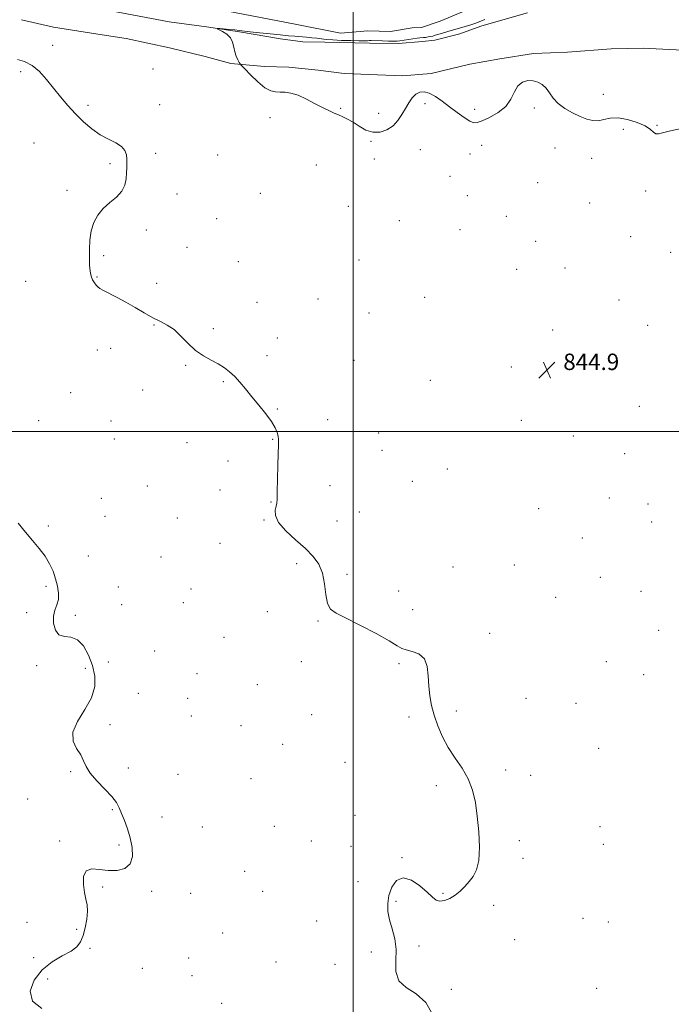
# Model space of a CAD drawing. Extents: x 2122300 to 2125200, y 357300 to 360200.
# Drawn here: x 2123337 to 2123655, y 359221 to 359701 of the extents above; entities that cross this region are included whole.
import ezdxf

# ---------------------------------------------------------------- set-up
doc = ezdxf.new("R2010")
doc.units = 0
doc.header["$MEASUREMENT"] = 0
for name, color, linetype, lineweight in [('32000', 7, 'Continuous', 0), ('DTM HARD BREAKLINE', 7, 'Continuous', 0), ('DTM SPOT ELEVATION', 2, 'Continuous', 13), ('INTERMEDIATE CONTOUR', 44, 'Continuous', 0), ('SPOT ELEVATION', 7, 'Continuous', 0), ('STREAM - RIVER DOUBLE LINE', 5, 'Continuous', 0)]:
    doc.layers.add(name, color=color, linetype=linetype, lineweight=lineweight)
doc.styles.add('Style-ITALICS', font='ITALICS.shx')

# ---------------------------------------------------------------- blocks, each defined once
blk = doc.blocks.new('SPOT')
at = {"layer": 'SPOT ELEVATION'}
for p, q in [((-3.91, -3.91), (3.82, 3.81)), ((-1.65, 3.77), (1.72, -3.93))]:
    blk.add_line(p, q, dxfattribs=at)

msp = doc.modelspace()

# ---------------------------------------------------------------- linework, layer by layer
at = {"layer": '32000', "flags": 128}
for points in [[(2123500, 360000), (2123500, 357500)], [(2125000, 359500), (2122500, 359500)]]:
    msp.add_lwpolyline(points, dxfattribs=at)
at = {"layer": 'DTM HARD BREAKLINE'}
for points in [[(2123380.927, 359705.35, 845.381), (2123410.257, 359699.88, 845.574), (2123428.454, 359697.443, 845.921), (2123444.562, 359694.889, 846.191), (2123464.559, 359691.612, 846.519), (2123475.344, 359690.163, 846.674), (2123486.17, 359689.888, 846.519), (2123508.149, 359689.464, 846.442), (2123521.903, 359689.3, 846.365), (2123533.829, 359690.309, 846.597), (2123539.751, 359690.941, 846.635), (2123551.923, 359693.914, 846.809), (2123562.267, 359697.742, 846.5), (2123571.784, 359700.502, 846.558), (2123585.014, 359704.287, 846.481)], [(2123338.256, 359700.754, 844.185), (2123353.754, 359697.185, 844.397), (2123375.389, 359693.812, 844.571), (2123389.262, 359691.708, 844.686), (2123410.355, 359687.088, 844.725), (2123427.762, 359682.987, 845.169), (2123440.251, 359679.583, 845.902), (2123456.754, 359678.013, 846.249), (2123468.597, 359677.729, 846.23), (2123482.865, 359676.198, 846.211), (2123495.532, 359674.652, 846.249), (2123523.986, 359673.538, 846.462), (2123537.985, 359674.678, 846.423), (2123556.893, 359679.178, 846.558), (2123571.463, 359681.782, 846.211), (2123587.943, 359684.425, 846.211), (2123604.461, 359684.993, 846.384), (2123625.764, 359686.601, 846.712), (2123641.457, 359686.967, 846.79), (2123663.814, 359685.884, 847.176)]]:
    msp.add_polyline3d(points, dxfattribs=at)
at = {"layer": 'DTM SPOT ELEVATION'}
for p in [(2123353.47, 359688.37, 844.56), (2123337.74, 359675.5, 843.66), (2123402.28, 359676.77, 844.66), (2123622.03, 359664.43, 846.56), (2123535.02, 359659.97, 845.66), (2123370.71, 359659.11, 844.36), (2123405.62, 359659.38, 844.66), (2123493.84, 359657.64, 846.06), (2123512.43, 359655.17, 846.46), (2123559.29, 359657.18, 846.36), (2123588.29, 359657.77, 845.76), (2123459.35, 359653.16, 845.76), (2123631.69, 359647.48, 845.6), (2123648.16, 359649.37, 846.1), (2123344.29, 359640.74, 842.9), (2123508.66, 359641.56, 845.9), (2123403.67, 359635.79, 844.5), (2123532.7, 359637.57, 845.3), (2123562.65, 359639.68, 845.4), (2123598.47, 359638.32, 845.3), (2123433.94, 359634.96, 844.8), (2123510.32, 359632.87, 845.3), (2123557.02, 359635.34, 845.3), (2123616.28, 359633.32, 845.3), (2123381.34, 359630.61, 843.7), (2123482.02, 359630.07, 845.5), (2123547.14, 359624.51, 844.9), (2123590.02, 359621.4, 845.1), (2123360.46, 359617.65, 843.7), (2123642.63, 359617.29, 845.5), (2123413.97, 359615.86, 844.9), (2123454.61, 359616.19, 845.2), (2123555.61, 359615.06, 845.4), (2123615.29, 359611.54, 845.1), (2123497.69, 359609.86, 845.2), (2123433.36, 359603.91, 844.8), (2123522.5, 359602.94, 844.9), (2123574.65, 359605.06, 845.1), (2123399.11, 359598.28, 844.4), (2123552.14, 359598.55, 844.6), (2123588.96, 359592.76, 844.9), (2123635.33, 359595.05, 844.7), (2123418.97, 359589.87, 844.5), (2123654.89, 359587.5, 845.3), (2123378.24, 359585.88, 844.2), (2123443.97, 359582.92, 844.4), (2123502.74, 359583.68, 844.5), (2123579.65, 359579.12, 844.9), (2123603.31, 359579.72, 844.7), (2123340.17, 359573.36, 843.1), (2123375.07, 359575.4, 844.1), (2123404.06, 359572.39, 844.7), (2123482.86, 359564.74, 844.6), (2123534.9, 359565.52, 844.7), (2123629.61, 359564.16, 845.1), (2123453.02, 359562.98, 844.4), (2123507.76, 359557.78, 844.6), (2123402.81, 359551.99, 843.9), (2123431.77, 359550.27, 844.2), (2123597.31, 359549.53, 844.9), (2123643.65, 359551.91, 845.2), (2123462.98, 359545.71, 844.4), (2123375.26, 359539.82, 843.3), (2123381.7, 359540.68, 843.5), (2123457.99, 359537.07, 844.3), (2123500.45, 359534.7, 844.5), (2123418.3, 359532.29, 843.9), (2123577.05, 359531.48, 844.8), (2123618.62, 359534.52, 845.1), (2123537.59, 359525.05, 844.8), (2123397.3, 359520.25, 843.4), (2123436.72, 359524.44, 843.9), (2123362.25, 359519.05, 842.9), (2123462.97, 359511.07, 844.1), (2123639.61, 359512.35, 844.9), (2123487.58, 359505.86, 844.8), (2123346.53, 359505.39, 842.3), (2123381.84, 359505.13, 842.6), (2123582.06, 359505.53, 844.8), (2123383.48, 359496.48, 842.4), (2123512.39, 359499.38, 844.6), (2123607.29, 359497.83, 844.7), (2123418.89, 359494.56, 843.5), (2123460.67, 359496.2, 843.9), (2123514.04, 359490.82, 844.6), (2123632.38, 359489.29, 844.8), (2123438.99, 359485.69, 843.7), (2123545.98, 359481.82, 844.7), (2123399.63, 359473.42, 843.1), (2123488.68, 359473.67, 844.9), (2123528.77, 359475.77, 844.6), (2123377.21, 359467.41, 842.8), (2123435.03, 359471.57, 843.7), (2123624.95, 359467.59, 844.6), (2123459.82, 359465.64, 843.9), (2123643.8, 359464.67, 844.8), (2123378.85, 359458.76, 842.8), (2123414.27, 359457.82, 843.3), (2123502.95, 359460.75, 844.1), (2123590.38, 359462.37, 844.5), (2123351.21, 359454.01, 842.1), (2123456.4, 359456.95, 843.9), (2123492.02, 359456.35, 844.9), (2123645.49, 359455.9, 844.8), (2123434.96, 359445.55, 843.5), (2123611.74, 359448.18, 844.4), (2123370.73, 359439.37, 842.3), (2123406.21, 359438.9, 843.1), (2123472.34, 359435.7, 843.6), (2123548.6, 359434.02, 844.4), (2123578.63, 359434.92, 844.3), (2123497.03, 359430.37, 844.3), (2123350.12, 359424.53, 841.9), (2123385.4, 359424.27, 842.6), (2123620.59, 359428.89, 844.4), (2123420.84, 359423.32, 843.3), (2123522.18, 359422.31, 844.3), (2123640.42, 359422.18, 844.6), (2123387.04, 359415.6, 842.6), (2123417.15, 359416.63, 843.2), (2123598.69, 359419.28, 844.1), (2123340.69, 359411.79, 841.9), (2123364.5, 359410.45, 842.1), (2123458.17, 359412.27, 843.6), (2123528.96, 359413.19, 844.3), (2123482.79, 359407.66, 843.9), (2123566.48, 359401.59, 844.2), (2123649.02, 359403.14, 844.8), (2123437.01, 359399.63, 843.3), (2123403.14, 359393.11, 842.8), (2123345.59, 359385.87, 841.9), (2123380.54, 359387.62, 842.3), (2123474.7, 359387.9, 843.5), (2123522.27, 359386.85, 843.9), (2123623.47, 359387.81, 844.5), (2123369.4, 359384.57, 841.8), (2123423.8, 359381.95, 843.1), (2123641.59, 359381.42, 844.7), (2123453.16, 359376.63, 843.4), (2123395.24, 359372.44, 842.6), (2123419.32, 359370, 843.1), (2123584.26, 359370.02, 844.1), (2123608.69, 359367.51, 844.3), (2123479.65, 359362.06, 843.7), (2123550.32, 359363.71, 844.1), (2123381.4, 359357.13, 842.2), (2123420.96, 359361.4, 843.1), (2123527.25, 359360.92, 843.9), (2123445.22, 359356.62, 843.3), (2123465.59, 359347.46, 843.5), (2123619.77, 359345.5, 844.5), (2123496, 359338.7, 843.9), (2123362.25, 359334.22, 841.9), (2123390.35, 359335.92, 842.3), (2123574.41, 359335.06, 844.1), (2123414.58, 359332.97, 842.8), (2123450.15, 359330.74, 843.2), (2123586.56, 359332.43, 844.2), (2123540.54, 359327.33, 843.9), (2123341.23, 359320.94, 841.8), (2123382.47, 359315.59, 841.9), (2123406.7, 359312.06, 842.5), (2123500.94, 359312.96, 843.7), (2123426.4, 359307.2, 842.9), (2123461.48, 359307.48, 843.2), (2123620.3, 359307.34, 844.5), (2123356.86, 359300.4, 841.9), (2123479.57, 359300.33, 843.4), (2123581.1, 359300.54, 844.1), (2123385.71, 359298.46, 841.8), (2123498.94, 359297.75, 843.6), (2123621.97, 359298.71, 844.5), (2123523.71, 359292.23, 843.9), (2123582.75, 359292.01, 844.2), (2123447.1, 359285.55, 843.1), (2123502.27, 359280.49, 843.1), (2123377.84, 359277.98, 842.1), (2123401.75, 359275.78, 842.2), (2123455.81, 359275.81, 843.1), (2123420.75, 359274.91, 842.7), (2123520.84, 359270.92, 844.3), (2123543.78, 359274.89, 843.9), (2123568.54, 359269.06, 844.3), (2123482.15, 359261.35, 843.4), (2123612.05, 359262.71, 844.6), (2123340.94, 359260.68, 841.7), (2123365.04, 359257.39, 841.9), (2123624.38, 359260.84, 844.7), (2123436.3, 359255.57, 843.4), (2123578.76, 359252.21, 844.4), (2123371.62, 359248.09, 842.1), (2123532.02, 359249.22, 844.4), (2123344.21, 359243.45, 841.7), (2123419.76, 359243.26, 842.6), (2123508.88, 359246.22, 843.4), (2123397.11, 359238.29, 842.3), (2123462.4, 359241.46, 843.2), (2123491.08, 359240.2, 843.5), (2123350.96, 359233.05, 842.5), (2123421.39, 359234.66, 842.6), (2123547.93, 359228.12, 844.1), (2123618.7, 359228.48, 844.8), (2123435.82, 359221.25, 842.9)]:
    msp.add_point(p, dxfattribs=at)
at = {"layer": 'INTERMEDIATE CONTOUR'}
for points in [[(2123564.235, 359700.975, 846), (2123559.724, 359699.224, 846), (2123557.3, 359698.355, 846), (2123554.635, 359697.522, 846), (2123551.803, 359696.713, 846), (2123548.916, 359695.91, 846), (2123546.102, 359695.109, 846), (2123543.546, 359694.359, 846), (2123539.924, 359693.256, 846), (2123538.77, 359692.918, 846), (2123537.699, 359692.662, 846), (2123536.501, 359692.45, 846), (2123535.28, 359692.278, 846), (2123534.22, 359692.154, 846), (2123532.51, 359691.979, 846), (2123531.128, 359691.805, 846), (2123529.005, 359691.508, 846), (2123522.802, 359690.595, 846), (2123521.461, 359690.468, 846), (2123519.72, 359690.426, 846), (2123517.176, 359690.451, 846), (2123514.277, 359690.516, 846), (2123508.73, 359690.667, 846), (2123507.857, 359690.659, 846), (2123506.903, 359690.62, 846), (2123505.381, 359690.582, 846), (2123502.77, 359690.583, 846), (2123498.804, 359690.655, 846), (2123494.215, 359690.8, 846), (2123489.988, 359691.01, 846), (2123486.846, 359691.275, 846), (2123484.473, 359691.566, 846), (2123482.295, 359691.85, 846), (2123479.853, 359692.103, 846), (2123477.172, 359692.333, 846), (2123471.563, 359692.787, 846), (2123468.363, 359693.074, 846), (2123464.376, 359693.462, 846), (2123459.417, 359693.973, 846), (2123454.216, 359694.528, 846), (2123449.733, 359695.025, 846), (2123444.423, 359695.654, 846), (2123442.301, 359695.887, 846), (2123439.71, 359696.134, 846), (2123434.865, 359696.553, 846), (2123433.721, 359696.629, 846), (2123433.638, 359696.491, 846), (2123436.277, 359695.129, 846), (2123438.328, 359693.793, 846), (2123440.095, 359692.021, 846), (2123441.144, 359689.857, 846), (2123441.71, 359687.491, 846), (2123442.198, 359685.15, 846), (2123442.903, 359683.042, 846), (2123443.705, 359681.31, 846), (2123444.379, 359680.079, 846), (2123444.835, 359679.333, 846), (2123445.542, 359678.494, 846), (2123447.106, 359676.843, 846), (2123449.906, 359673.952, 846), (2123453.415, 359670.564, 846), (2123456.881, 359667.713, 846), (2123459.732, 359666.168, 846), (2123462.118, 359665.646, 846), (2123464.371, 359665.6, 846), (2123466.803, 359665.527, 846), (2123469.637, 359665.097, 846), (2123473.078, 359664.021, 846), (2123477.191, 359662.154, 846), (2123481.494, 359659.911, 846), (2123485.368, 359657.847, 846), (2123488.36, 359656.379, 846), (2123490.697, 359655.363, 846), (2123492.772, 359654.516, 846), (2123494.926, 359653.582, 846), (2123497.284, 359652.405, 846), (2123499.916, 359650.853, 846), (2123502.87, 359648.919, 846), (2123506.1, 359647.086, 846), (2123509.533, 359645.96, 846), (2123513.066, 359646.008, 846), (2123516.459, 359647.137, 846), (2123519.437, 359649.114, 846), (2123521.813, 359651.699, 846), (2123523.729, 359654.622, 846), (2123525.415, 359657.605, 846), (2123527.065, 359660.388, 846), (2123528.754, 359662.767, 846), (2123530.522, 359664.557, 846), (2123532.423, 359665.59, 846), (2123534.569, 359665.783, 846), (2123537.086, 359665.072, 846), (2123540.059, 359663.452, 846), (2123543.408, 359661.151, 846), (2123547.016, 359658.458, 846), (2123550.714, 359655.677, 846), (2123554.145, 359653.187, 846), (2123556.906, 359651.38, 846), (2123558.805, 359650.564, 846), (2123560.51, 359650.692, 846), (2123562.902, 359651.628, 846), (2123566.543, 359653.26, 846), (2123570.731, 359655.567, 846), (2123574.441, 359658.55, 846), (2123576.943, 359662.101, 846), (2123578.673, 359665.674, 846), (2123580.356, 359668.613, 846), (2123582.547, 359670.412, 846), (2123585.103, 359671.161, 846), (2123587.711, 359671.101, 846), (2123590.108, 359670.434, 846), (2123592.237, 359669.212, 846), (2123594.093, 359667.447, 846), (2123595.744, 359665.191, 846), (2123597.552, 359662.638, 846), (2123599.953, 359660.023, 846), (2123603.219, 359657.559, 846), (2123606.975, 359655.382, 846), (2123610.687, 359653.612, 846), (2123613.941, 359652.356, 846), (2123616.817, 359651.677, 846), (2123619.52, 359651.63, 846), (2123622.274, 359652.162, 846), (2123625.381, 359652.799, 846), (2123629.167, 359652.961, 846), (2123633.752, 359652.227, 846), (2123638.456, 359650.812, 846), (2123642.395, 359649.089, 846), (2123644.938, 359647.411, 846), (2123646.462, 359646.053, 846), (2123647.596, 359645.271, 846), (2123648.96, 359645.239, 846), (2123654.727, 359646.709, 846), (2123660.049, 359647.773, 846)], [(2123336.308, 359681.541, 844), (2123339.717, 359680.559, 844), (2123343.389, 359678.6, 844), (2123346.955, 359675.565, 844), (2123350.404, 359671.741, 844), (2123353.816, 359667.516, 844), (2123357.264, 359663.225, 844), (2123360.81, 359658.995, 844), (2123364.507, 359654.904, 844), (2123368.393, 359651.048, 844), (2123372.421, 359647.597, 844), (2123376.526, 359644.74, 844), (2123380.581, 359642.572, 844), (2123384.214, 359640.813, 844), (2123386.989, 359639.087, 844), (2123388.609, 359637.108, 844), (2123389.33, 359634.953, 844), (2123389.547, 359632.789, 844), (2123389.59, 359630.718, 844), (2123389.547, 359628.584, 844), (2123389.443, 359626.166, 844), (2123389.231, 359623.326, 844), (2123388.572, 359620.252, 844), (2123387.057, 359617.215, 844), (2123384.453, 359614.401, 844), (2123381.229, 359611.669, 844), (2123378.03, 359608.789, 844), (2123375.394, 359605.57, 844), (2123373.431, 359601.946, 844), (2123372.142, 359597.884, 844), (2123371.492, 359593.425, 844), (2123371.296, 359588.897, 844), (2123371.33, 359584.7, 844), (2123371.429, 359581.152, 844), (2123371.654, 359578.245, 844), (2123372.122, 359575.89, 844), (2123372.897, 359574.005, 844), (2123373.822, 359572.536, 844), (2123374.688, 359571.437, 844), (2123375.406, 359570.621, 844), (2123376.377, 359569.852, 844), (2123378.122, 359568.85, 844), (2123384.819, 359565.48, 844), (2123389.15, 359563.156, 844), (2123393.65, 359560.521, 844), (2123398.075, 359557.87, 844), (2123402.211, 359555.545, 844), (2123405.913, 359553.735, 844), (2123409.311, 359552.001, 844), (2123412.602, 359549.748, 844), (2123415.959, 359546.593, 844), (2123419.449, 359542.989, 844), (2123423.116, 359539.6, 844), (2123426.947, 359536.928, 844), (2123430.726, 359534.832, 844), (2123434.185, 359533.013, 844), (2123437.135, 359531.195, 844), (2123439.724, 359529.197, 844), (2123442.178, 359526.866, 844), (2123444.707, 359524.073, 844), (2123447.453, 359520.797, 844), (2123450.54, 359517.042, 844), (2123453.98, 359512.885, 844), (2123457.354, 359508.698, 844), (2123460.131, 359504.928, 844), (2123461.92, 359501.916, 844), (2123462.884, 359499.592, 844), (2123463.322, 359497.779, 844), (2123463.493, 359496.165, 844), (2123463.493, 359493.881, 844), (2123463.194, 359483.744, 844), (2123463.012, 359476.734, 844), (2123462.889, 359470.738, 844), (2123462.851, 359467.101, 844), (2123462.767, 359465.147, 844), (2123462.471, 359463.696, 844), (2123461.978, 359461.76, 844), (2123462.029, 359459.113, 844), (2123463.547, 359455.721, 844), (2123467.105, 359451.632, 844), (2123471.871, 359447.224, 844), (2123476.665, 359442.96, 844), (2123480.517, 359439.128, 844), (2123483.298, 359435.331, 844), (2123485.09, 359431.001, 844), (2123486.053, 359425.832, 844), (2123486.648, 359420.57, 844), (2123487.414, 359416.221, 844), (2123488.905, 359413.436, 844), (2123491.733, 359411.43, 844), (2123496.525, 359409.057, 844), (2123503.487, 359405.531, 844), (2123511.143, 359401.492, 844), (2123517.595, 359397.936, 844), (2123521.504, 359395.617, 844), (2123523.767, 359394.307, 844), (2123525.837, 359393.536, 844), (2123528.774, 359392.816, 844), (2123532.042, 359391.593, 844), (2123534.711, 359389.295, 844), (2123536.109, 359385.559, 844), (2123536.605, 359380.857, 844), (2123536.829, 359375.866, 844), (2123537.309, 359371.108, 844), (2123538.18, 359366.469, 844), (2123539.477, 359361.677, 844), (2123541.239, 359356.543, 844), (2123543.507, 359351.217, 844), (2123546.33, 359345.932, 844), (2123549.658, 359340.849, 844), (2123553.064, 359335.84, 844), (2123556.025, 359330.706, 844), (2123558.15, 359325.241, 844), (2123559.566, 359319.228, 844), (2123560.533, 359312.442, 844), (2123561.23, 359304.87, 844), (2123561.529, 359297.343, 844), (2123561.225, 359290.899, 844), (2123560.183, 359286.285, 844), (2123558.559, 359283.085, 844), (2123556.582, 359280.589, 844), (2123554.437, 359278.228, 844), (2123552.144, 359275.993, 844), (2123549.68, 359274.014, 844), (2123547.068, 359272.427, 844), (2123544.519, 359271.389, 844), (2123542.288, 359271.059, 844), (2123540.483, 359271.577, 844), (2123538.628, 359273.003, 844), (2123536.1, 359275.375, 844), (2123532.502, 359278.506, 844), (2123528.346, 359281.309, 844), (2123524.369, 359282.47, 844), (2123521.181, 359281.077, 844), (2123518.881, 359277.825, 844), (2123517.439, 359273.807, 844), (2123516.816, 359269.892, 844), (2123516.94, 359266.047, 844), (2123517.729, 359262.013, 844), (2123519.018, 359257.578, 844), (2123520.303, 359252.726, 844), (2123521, 359247.486, 844), (2123520.834, 359241.985, 844), (2123520.789, 359236.718, 844), (2123522.163, 359232.28, 844), (2123525.794, 359228.955, 844), (2123530.688, 359225.811, 844), (2123535.393, 359221.609, 844), (2123538.774, 359215.564, 844)], [(2123336.639, 359455.414, 842), (2123340.109, 359451.023, 842), (2123343.584, 359446.956, 842), (2123346.846, 359443.082, 842), (2123349.67, 359439.322, 842), (2123351.89, 359435.611, 842), (2123353.573, 359431.932, 842), (2123354.844, 359428.287, 842), (2123355.783, 359424.698, 842), (2123356.282, 359421.291, 842), (2123356.185, 359418.22, 842), (2123355.449, 359415.542, 842), (2123354.479, 359412.945, 842), (2123353.789, 359410.022, 842), (2123353.819, 359406.577, 842), (2123354.699, 359403.26, 842), (2123356.485, 359400.931, 842), (2123359.147, 359400.08, 842), (2123362.324, 359399.732, 842), (2123365.572, 359398.541, 842), (2123368.503, 359395.513, 842), (2123370.956, 359391.067, 842), (2123372.826, 359385.972, 842), (2123373.954, 359380.84, 842), (2123373.954, 359375.644, 842), (2123372.385, 359370.199, 842), (2123369.154, 359364.429, 842), (2123365.558, 359358.692, 842), (2123363.242, 359353.454, 842), (2123363.358, 359349.07, 842), (2123365.085, 359345.438, 842), (2123367.111, 359342.346, 842), (2123368.486, 359339.556, 842), (2123369.722, 359336.733, 842), (2123371.696, 359333.518, 842), (2123374.966, 359329.705, 842), (2123378.828, 359325.698, 842), (2123382.257, 359322.056, 842), (2123384.502, 359319.149, 842), (2123385.893, 359316.598, 842), (2123387.03, 359313.837, 842), (2123388.376, 359310.422, 842), (2123389.837, 359306.394, 842), (2123391.178, 359301.917, 842), (2123392.13, 359297.223, 842), (2123392.281, 359292.817, 842), (2123391.182, 359289.272, 842), (2123388.554, 359287.028, 842), (2123384.799, 359285.988, 842), (2123380.489, 359285.923, 842), (2123376.189, 359286.476, 842), (2123372.432, 359286.787, 842), (2123369.746, 359285.87, 842), (2123368.491, 359283.087, 842), (2123368.359, 359279.183, 842), (2123368.875, 359275.249, 842), (2123369.597, 359272.082, 842), (2123370.215, 359269.291, 842), (2123370.451, 359266.189, 842), (2123370.107, 359262.317, 842), (2123369.308, 359258.117, 842), (2123368.255, 359254.263, 842), (2123367.031, 359251.245, 842), (2123365.238, 359248.846, 842), (2123362.357, 359246.668, 842), (2123358.1, 359244.319, 842), (2123353.103, 359241.411, 842), (2123348.233, 359237.561, 842), (2123344.376, 359232.599, 842), (2123342.493, 359227.221, 842), (2123343.562, 359222.333, 842), (2123348.056, 359218.635, 842)]]:
    msp.add_polyline3d(points, dxfattribs=at)
at = {"layer": 'STREAM - RIVER DOUBLE LINE'}
msp.add_polyline3d([(2123941.05, 359673.36, 847.53), (2123934.96, 359674.4, 847.46), (2123927.912, 359678.816, 847.399), (2123906.34, 359692.33, 847.21), (2123883.68, 359694.98, 847.02), (2123850.01, 359692.91, 846.77), (2123822.68, 359693.82, 846.15), (2123773.72, 359695.55, 845.23), (2123737.98, 359696.87, 845.1), (2123716.92, 359698.66, 845.1), (2123690.97, 359705.12, 845.07), (2123674.63, 359712.41, 845.07), (2123622.24, 359722.7, 844.94), (2123609.68, 359721.92, 844.79), (2123570.05, 359711.87, 844.36), (2123542.36, 359700.14, 844.31), (2123533.36, 359697.06, 844.31), (2123528.69, 359696.89, 844.31), (2123518.2, 359695.05, 844.31), (2123507.1, 359695.51, 844.31), (2123493.83, 359694.29, 844.31), (2123471.67, 359698.76, 844.24), (2123429.46, 359706.79, 843.8), (2123405.838, 359710.149, 843.35)], dxfattribs=at)

# ---------------------------------------------------------------- block references
at = {"layer": 'SPOT ELEVATION'}
msp.add_blockref('SPOT', (2123594.458, 359530.053, 844.922), dxfattribs=at)

# ---------------------------------------------------------------- texts
at = {"layer": 'SPOT ELEVATION', "style": 'Style-ITALICS'}
msp.add_text('844.9', height=8, dxfattribs=at).set_placement((2123602.458, 359530.053, 844.922))

doc.saveas('drawing.dxf')
